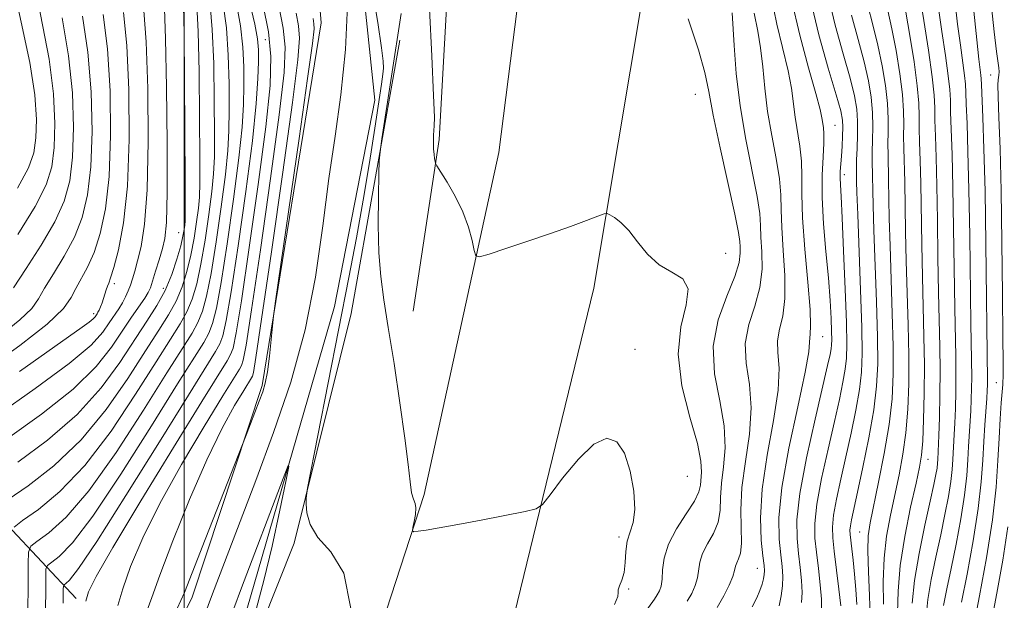
# Model space of a CAD drawing. Extents: x 2067300 to 2070200, y 327300 to 330200.
# Drawn here: x 2069475 to 2069623, y 328748 to 328835 of the extents above; entities that cross this region are included whole.
import ezdxf

# ---------------------------------------------------------------- set-up
doc = ezdxf.new("R2010")
doc.units = 0
doc.header["$MEASUREMENT"] = 0
doc.linetypes.add('rvrstm', pattern=[117.1, 50, -3.9, 0.5, -3.9, 0.5, -3.9, 0.5, -3.9, 50])
for name, color, linetype, lineweight in [('32000', 7, 'Continuous', 0), ('DTM HARD BREAKLINE', 7, 'Continuous', 0), ('DTM SPOT ELEVATION', 2, 'Continuous', 13), ('INDEX CONTOUR', 41, 'Continuous', 13), ('INTERMEDIATE CONTOUR', 44, 'Continuous', 0), ('STREAM - RIVER SINGLE LINE', 142, 'rvrstm', 0)]:
    doc.layers.add(name, color=color, linetype=linetype, lineweight=lineweight)

msp = doc.modelspace()

# ---------------------------------------------------------------- linework, layer by layer
at = {"layer": '32000', "flags": 128}
msp.add_lwpolyline([(2069500, 330000), (2069500, 327500)], dxfattribs=at)
at = {"layer": 'DTM HARD BREAKLINE'}
for points in [[(2069353.11, 328266.96, 1134.06), (2069395.66, 328370.76, 1138.46), (2069430.83, 328461.01, 1141.46), (2069466.71, 328540.54, 1145.54), (2069504.38, 328629.6, 1149.01), (2069538.43, 328712.46, 1152.76), (2069549.45, 328745.68, 1153.29), (2069561.38, 328794.64, 1155.46), (2069570.43, 328848.93, 1158.06), (2069573, 328886.42, 1159.09), (2069588.68, 329038.59, 1165.06), (2069597.32, 329112.19, 1167.84), (2069603.18, 329148.95, 1168.74), (2069613.95, 329190.14, 1170.34), (2069633.24, 329225.78, 1172.49), (2069667.45, 329267.63, 1175.21), (2069690.71, 329283.47, 1177.46), (2069766.86, 329322.09, 1184.01), (2069837.71, 329362.21, 1189.79), (2069888.21, 329395.68, 1194.04)], [(2069754.49, 329349.68, 1184.81), (2069731.03, 329336.62, 1182.71), (2069687.76, 329317.32, 1179.81), (2069669.25, 329310.12, 1178.31), (2069643.29, 329291.04, 1177.89), (2069626.98, 329277.65, 1176.01), (2069619.35, 329262.94, 1174.51), (2069610.24, 329246.36, 1173.46), (2069594.32, 329210.69, 1171.91), (2069584.11, 329179.1, 1170.69), (2069576.91, 329140.52, 1168.51), (2069567.43, 329051.79, 1164.96), (2069560.08, 329012.84, 1163.34), (2069553.63, 328966.8, 1163.34), (2069546.01, 328931.33, 1161.69), (2069538.66, 328911.55, 1161.09), (2069531.47, 328892.12, 1159.51), (2069540.56, 328859.03, 1158.51), (2069538.19, 328816.92, 1156.21), (2069534.3, 328791.22, 1154.71)], [(2069769.55, 329346.76, 1186.11), (2069743.61, 329334.14, 1184.23), (2069690.33, 329307.27, 1180.63), (2069664.79, 329292.1, 1179.26), (2069640.89, 329272.32, 1176.76), (2069618.05, 329245.27, 1174.58), (2069600.48, 329210.17, 1172.33), (2069589.25, 329173.89, 1170.33), (2069580.73, 329119.95, 1168.41), (2069570.75, 329033.72, 1164.68), (2069563.06, 328970.73, 1163.43), (2069555.52, 328892.31, 1160.11), (2069551.63, 328850.28, 1158.16), (2069547.15, 328814.97, 1156.78), (2069535.98, 328763.77, 1154.26), (2069520.4, 328715.95, 1152.06), (2069490.02, 328641.97, 1149.41), (2069463.79, 328582.5, 1147.68), (2069437.37, 328518.16, 1145.18), (2069413.99, 328464.93, 1142.83), (2069385.37, 328398.42, 1140.61), (2069365.1, 328347.56, 1138.63), (2069341.34, 328288.44, 1135.91), (2069325.46, 328241.92, 1134.41)], [(2069249.72, 328164.4, 1129.8), (2069264.29, 328190.76, 1130.68), (2069274.19, 328211.87, 1130.68), (2069292.58, 328257.14, 1130.9), (2069303.22, 328287.71, 1132.65), (2069314.52, 328351.36, 1134.65), (2069334.77, 328394.78, 1136.55), (2069363.36, 328454.33, 1137.78), (2069388.8, 328501.62, 1139.93), (2069406.66, 328529.25, 1139.93), (2069429.84, 328587.3, 1143.4), (2069448.22, 328615.27, 1143.4), (2069464.32, 328667.24, 1149.53), (2069483.85, 328712.81, 1152.55), (2069501.24, 328748.38, 1153.38), (2069511.7, 328780.07, 1154.23), (2069520.54, 328834.37, 1153.05), (2069517.85, 328867.04, 1153.95), (2069517.08, 328895.15, 1153.95), (2069521.25, 328917.49, 1155.75), (2069527.97, 328944.73, 1157), (2069532.08, 328966.09, 1157.75), (2069538.36, 328982.86, 1159.1), (2069542.2, 329002.01, 1160.1)], [(2069305.191, 328858.363, 1242.325), (2069332.504, 328844.163, 1233.225), (2069361.048, 328822.824, 1221.325), (2069397.567, 328806.896, 1207.675), (2069424.61, 328797.231, 1193.255), (2069463.228, 328770.154, 1176.175), (2069483.826, 328748.201, 1160.565)], [(2069475.76, 328637.79, 1147.55), (2069494.01, 328665.39, 1149.5), (2069507.69, 328703.83, 1150.43), (2069510.26, 328723.71, 1150.65), (2069509.14, 328738.05, 1151.08), (2069516.51, 328756.47, 1151.73), (2069525.04, 328790.87, 1153.08), (2069532.33, 328831.78, 1154.68)]]:
    msp.add_polyline3d(points, dxfattribs=at)
at = {"layer": 'DTM SPOT ELEVATION'}
for p in [(2069512.19, 328831.86, 1161.1), (2069620.78, 328826.54, 1187.2), (2069576.56, 328823.67, 1157.1), (2069597.48, 328819.02, 1166.9), (2069598.89, 328811.66, 1168.5), (2069499.22, 328802.95, 1172.9), (2069581.09, 328799.85, 1156.6), (2069489.56, 328795.31, 1177.6), (2069496.88, 328794.64, 1172.8), (2069486.46, 328790.84, 1178.4), (2069595.62, 328787.37, 1164.8), (2069567.52, 328785.51, 1154.3), (2069621.62, 328780.5, 1187.1), (2069611.42, 328769.03, 1178.7), (2069575.39, 328766.47, 1154.7), (2069601.17, 328758.16, 1173.1), (2069565.13, 328757.4, 1153.7), (2069585.84, 328752.7, 1161.2), (2069566.6, 328749.63, 1154.1)]:
    msp.add_point(p, dxfattribs=at)
at = {"layer": 'INDEX CONTOUR'}
for points in [[(2069596.44, 328838.458, 1170), (2069597.506, 328834.038, 1170), (2069598.697, 328829.73, 1170), (2069599.734, 328826.07, 1170), (2069600.402, 328823.424, 1170), (2069600.744, 328821.451, 1170), (2069600.862, 328819.636, 1170), (2069600.858, 328817.61, 1170), (2069600.792, 328815.575, 1170), (2069600.72, 328813.875, 1170), (2069600.685, 328812.752, 1170), (2069600.683, 328812.035, 1170), (2069600.712, 328810.632, 1170), (2069600.762, 328808.949, 1170), (2069600.879, 328805.672, 1170), (2069601.315, 328794.327, 1170), (2069601.497, 328788.788, 1170), (2069601.563, 328784.872, 1170), (2069601.462, 328782.069, 1170), (2069601.151, 328779.479, 1170), (2069600.608, 328776.403, 1170), (2069599.901, 328772.94, 1170), (2069599.124, 328769.391, 1170), (2069598.365, 328766.036, 1170), (2069597.714, 328763.072, 1170), (2069597.263, 328760.675, 1170), (2069597.079, 328758.896, 1170), (2069597.13, 328757.293, 1170), (2069597.359, 328755.296, 1170), (2069598.068, 328749.581, 1170), (2069598.36, 328747.102, 1170)], [(2069610.19, 328838.436, 1180), (2069610.782, 328834.727, 1180), (2069611.464, 328830.282, 1180), (2069612.026, 328826.265, 1180), (2069612.32, 328823.524, 1180), (2069612.417, 328821.622, 1180), (2069612.447, 328819.805, 1180), (2069612.515, 328817.417, 1180), (2069612.617, 328814.203, 1180), (2069612.723, 328810.009, 1180), (2069612.812, 328804.828, 1180), (2069612.892, 328799.245, 1180), (2069612.979, 328793.996, 1180), (2069613.174, 328785.875, 1180), (2069613.218, 328782.325, 1180), (2069613.192, 328778.685, 1180), (2069613.121, 328775.278, 1180), (2069613.039, 328772.577, 1180), (2069612.882, 328769.01, 1180), (2069612.839, 328768.431, 1180), (2069612.756, 328767.717, 1180), (2069612.598, 328766.764, 1180), (2069612.291, 328765.245, 1180), (2069611.748, 328762.776, 1180), (2069610.94, 328759.16, 1180), (2069610.064, 328754.949, 1180), (2069609.376, 328750.877, 1180), (2069609.056, 328747.522, 1180)], [(2069473.683, 328763.018, 1170), (2069476.651, 328765.068, 1170), (2069480.501, 328768.067, 1170), (2069484.581, 328771.933, 1170), (2069488.33, 328776.485, 1170), (2069491.568, 328781.15, 1170), (2069494.21, 328785.265, 1170), (2069496.212, 328788.346, 1170), (2069497.692, 328790.673, 1170), (2069498.808, 328792.711, 1170), (2069499.7, 328794.847, 1170), (2069500.423, 328797.147, 1170), (2069501.014, 328799.595, 1170), (2069501.501, 328802.135, 1170), (2069501.883, 328804.555, 1170), (2069502.151, 328806.602, 1170), (2069502.303, 328808.252, 1170), (2069502.363, 328810.393, 1170), (2069502.364, 328814.143, 1170), (2069502.327, 328820.132, 1170), (2069502.249, 328827.047, 1170), (2069502.116, 328833.088, 1170), (2069501.91, 328836.966, 1170)], [(2069485.301, 328747.782, 1160), (2069485.712, 328749.207, 1160), (2069486.845, 328751.504, 1160), (2069489.353, 328755.838, 1160), (2069493.556, 328762.814, 1160), (2069498.447, 328770.822, 1160), (2069502.684, 328777.701, 1160), (2069506.478, 328783.791, 1160), (2069506.983, 328784.695, 1160), (2069507.338, 328785.682, 1160), (2069507.811, 328787.96, 1160), (2069508.59, 328792.755, 1160), (2069509.778, 328800.711, 1160), (2069511.113, 328810.148, 1160), (2069512.245, 328818.803, 1160), (2069512.889, 328824.991, 1160), (2069513.013, 328829.334, 1160), (2069512.648, 328833.028, 1160), (2069511.869, 328836.964, 1160)], [(2069582.092, 328835.883, 1160), (2069582.366, 328830.965, 1160), (2069582.692, 328826.788, 1160), (2069583.268, 328821.949, 1160), (2069584.129, 328816.901, 1160), (2069585.821, 328808.372, 1160), (2069586.199, 328805.809, 1160), (2069586.321, 328804.014, 1160), (2069586.386, 328802.292, 1160), (2069586.518, 328800.101, 1160), (2069586.549, 328797.51, 1160), (2069586.235, 328794.741, 1160), (2069585.454, 328791.971, 1160), (2069584.562, 328789.195, 1160), (2069584.036, 328786.365, 1160), (2069584.186, 328783.42, 1160), (2069584.658, 328780.247, 1160), (2069584.936, 328776.725, 1160), (2069584.652, 328772.8, 1160), (2069584.051, 328768.727, 1160), (2069583.53, 328764.831, 1160), (2069583.377, 328761.399, 1160), (2069583.498, 328756.416, 1160), (2069583.336, 328754.996, 1160), (2069583.044, 328754.118, 1160), (2069582.767, 328753.539, 1160), (2069582.603, 328753.029, 1160), (2069582.452, 328752.406, 1160), (2069582.169, 328751.5, 1160), (2069581.637, 328750.195, 1160), (2069580.855, 328748.588, 1160), (2069579.854, 328746.835, 1160)], [(2069470.546, 328782.59, 1180), (2069475.42, 328786.046, 1180), (2069479.515, 328789.281, 1180), (2069481.934, 328791.615, 1180), (2069483.103, 328793.248, 1180), (2069483.782, 328794.606, 1180), (2069485.537, 328797.814, 1180), (2069486.533, 328800.008, 1180), (2069487.464, 328802.815, 1180), (2069488.24, 328806.508, 1180), (2069488.778, 328811.378, 1180), (2069489.009, 328817.517, 1180), (2069488.924, 328824.192, 1180), (2069488.527, 328830.471, 1180), (2069487.878, 328835.633, 1180)], [(2069507.483, 328746.711, 1150), (2069508.631, 328749.778, 1150), (2069514.835, 328766.147, 1150), (2069515.591, 328768.089, 1150), (2069515.696, 328767.975, 1150), (2069515.246, 328765.706, 1150), (2069514.346, 328761.402, 1150), (2069513.185, 328756.053, 1150), (2069511.968, 328750.866, 1150), (2069510.86, 328746.759, 1150)], [(2069623.351, 328758.946, 1190), (2069622.598, 328753.946, 1190), (2069621.725, 328749.004, 1190), (2069620.41, 328742.101, 1190)]]:
    msp.add_polyline3d(points, dxfattribs=at)
at = {"layer": 'INTERMEDIATE CONTOUR'}
for points in [[(2069475.074, 328809.62, 1188), (2069476.731, 328812.661, 1188), (2069477.53, 328814.929, 1188), (2069477.829, 328817.132, 1188), (2069477.899, 328819.9, 1188), (2069477.651, 328823.573, 1188), (2069476.906, 328828.419, 1188), (2069475.61, 328834.486, 1188), (2069474.204, 328840.941, 1188)], [(2069475.117, 328802.693, 1186), (2069477.688, 328806.853, 1186), (2069479.34, 328810.091, 1186), (2069480.198, 328812.81, 1186), (2069480.566, 328815.694, 1186), (2069480.676, 328819.304, 1186), (2069480.469, 328823.728, 1186), (2069479.811, 328828.932, 1186), (2069477.528, 328840.805, 1186)], [(2069528.041, 328840.39, 1152), (2069529.016, 328834.396, 1152), (2069529.587, 328830.613, 1152), (2069529.818, 328828.632, 1152), (2069529.847, 328827.586, 1152), (2069529.779, 328826.656, 1152), (2069529.584, 328825.206, 1152), (2069528.57, 328818.586, 1152), (2069527.754, 328813.443, 1152), (2069526.817, 328807.838, 1152), (2069525.804, 328802.202, 1152), (2069524.669, 328796.231, 1152), (2069518.491, 328764.698, 1152), (2069518.268, 328763.222, 1152), (2069518.278, 328762.333, 1152), (2069518.412, 328761.017, 1152), (2069518.899, 328759.262, 1152), (2069520.048, 328757.307, 1152), (2069521.963, 328755.171, 1152), (2069523.919, 328751.994, 1152), (2069524.987, 328746.694, 1152)], [(2069617.713, 328841.375, 1186), (2069618.694, 328831.804, 1186), (2069619.011, 328828.924, 1186), (2069619.318, 328826.516, 1186), (2069619.372, 328825.968, 1186), (2069619.414, 328825.112, 1186), (2069619.613, 328820.215, 1186), (2069619.778, 328815.504, 1186), (2069619.94, 328809.148, 1186), (2069620.072, 328801.345, 1186), (2069620.318, 328780.783, 1186), (2069620.311, 328780.177, 1186), (2069620.277, 328779.354, 1186), (2069620.201, 328778.136, 1186), (2069619.925, 328774.204, 1186), (2069619.776, 328771.692, 1186), (2069619.631, 328768.916, 1186), (2069619.389, 328765.665, 1186), (2069618.919, 328761.66, 1186), (2069618.153, 328756.817, 1186), (2069617.251, 328751.842, 1186), (2069616.437, 328747.637, 1186)], [(2069479.262, 328744.541, 1164), (2069479.284, 328751.494, 1164), (2069479.322, 328752.596, 1164), (2069479.543, 328753.142, 1164), (2069481.297, 328754.478, 1164), (2069483.283, 328756.523, 1164), (2069486.354, 328760.519, 1164), (2069490.562, 328766.814, 1164), (2069495.123, 328774.019, 1164), (2069499.038, 328780.307, 1164), (2069502.954, 328786.528, 1164), (2069503.714, 328787.901, 1164), (2069504.283, 328789.349, 1164), (2069504.856, 328791.634, 1164), (2069505.56, 328795.491, 1164), (2069506.467, 328801.29, 1164), (2069507.423, 328807.981, 1164), (2069508.215, 328814.158, 1164), (2069508.685, 328818.764, 1164), (2069508.893, 328822.13, 1164), (2069508.956, 328824.937, 1164), (2069508.95, 328827.758, 1164), (2069508.82, 328830.734, 1164), (2069508.472, 328833.896, 1164), (2069507.855, 328837.225, 1164)], [(2069481.924, 328747.52, 1162), (2069481.928, 328749.576, 1162), (2069481.944, 328750.037, 1162), (2069482.036, 328750.265, 1162), (2069482.283, 328750.455, 1162), (2069482.846, 328750.948, 1162), (2069484.21, 328752.675, 1162), (2069486.945, 328756.713, 1162), (2069491.306, 328763.591, 1162), (2069496.307, 328771.642, 1162), (2069500.647, 328778.655, 1162), (2069504.708, 328785.147, 1162), (2069505.348, 328786.298, 1162), (2069505.811, 328787.515, 1162), (2069506.333, 328789.798, 1162), (2069507.075, 328794.123, 1162), (2069508.123, 328801.008, 1162), (2069509.27, 328809.123, 1162), (2069510.237, 328816.677, 1162), (2069510.812, 328822.267, 1162), (2069511.07, 328826.041, 1162), (2069511.152, 328828.535, 1162), (2069511.158, 328830.301, 1162), (2069511.011, 328831.963, 1162), (2069510.59, 328834.165, 1162), (2069509.836, 328837.311, 1162)], [(2069502.97, 328745.387, 1152), (2069504.273, 328748.88, 1152), (2069506.049, 328753.578, 1152), (2069510.738, 328765.868, 1152), (2069513.415, 328773.019, 1152), (2069515.991, 328780.593, 1152), (2069518.159, 328788.423, 1152), (2069519.703, 328796.316, 1152), (2069520.797, 328803.967, 1152), (2069521.709, 328811.047, 1152), (2069522.638, 328817.4, 1152), (2069523.505, 328823.591, 1152), (2069524.162, 328830.36, 1152), (2069524.508, 328838.108, 1152)], [(2069587.88, 328838.627, 1164), (2069588.782, 328834.174, 1164), (2069590.484, 328827.2, 1164), (2069590.958, 328824.593, 1164), (2069591.507, 328820.251, 1164), (2069592.235, 328815.892, 1164), (2069592.485, 328813.679, 1164), (2069592.535, 328811.422, 1164), (2069592.516, 328808.738, 1164), (2069592.617, 328805.164, 1164), (2069592.959, 328800.497, 1164), (2069593.402, 328795.565, 1164), (2069593.741, 328791.462, 1164), (2069593.832, 328788.985, 1164), (2069593.765, 328787.78, 1164), (2069593.689, 328787.203, 1164), (2069593.683, 328786.581, 1164), (2069593.543, 328785.135, 1164), (2069592.995, 328782.059, 1164), (2069591.89, 328776.91, 1164), (2069590.575, 328770.698, 1164), (2069589.524, 328764.796, 1164), (2069589.086, 328760.286, 1164), (2069589.118, 328757.069, 1164), (2069589.352, 328754.757, 1164), (2069589.562, 328752.988, 1164), (2069589.668, 328751.511, 1164), (2069589.632, 328750.101, 1164), (2069589.43, 328748.596, 1164), (2069589.114, 328747.083, 1164)], [(2069590.956, 328837.845, 1166), (2069592.191, 328832.512, 1166), (2069593.526, 328827.618, 1166), (2069594.627, 328823.778, 1166), (2069595.254, 328821.407, 1166), (2069595.52, 328820.137, 1166), (2069595.733, 328818.696, 1166), (2069595.819, 328817.745, 1166), (2069595.817, 328816.334, 1166), (2069595.695, 328814.288, 1166), (2069595.561, 328811.579, 1166), (2069595.555, 328808.218, 1166), (2069595.773, 328804.286, 1166), (2069596.127, 328800.137, 1166), (2069596.482, 328796.195, 1166), (2069596.732, 328792.823, 1166), (2069596.88, 328790.132, 1166), (2069596.957, 328788.173, 1166), (2069596.986, 328786.934, 1166), (2069596.967, 328786.164, 1166), (2069596.896, 328785.549, 1166), (2069596.743, 328784.719, 1166), (2069596.377, 328783.072, 1166), (2069594.497, 328775.036, 1166), (2069593.223, 328769.265, 1166), (2069592.223, 328763.919, 1166), (2069591.786, 328759.969, 1166), (2069591.793, 328757.162, 1166), (2069592.021, 328754.937, 1166), (2069592.275, 328752.844, 1166), (2069592.468, 328750.867, 1166), (2069592.541, 328749.101, 1166), (2069592.444, 328747.589, 1166)], [(2069593.795, 328837.837, 1168), (2069595.067, 328832.571, 1168), (2069596.467, 328827.568, 1168), (2069597.642, 328823.598, 1168), (2069598.327, 328821.18, 1168), (2069598.607, 328819.818, 1168), (2069598.655, 328818.76, 1168), (2069598.619, 328817.424, 1168), (2069598.543, 328815.89, 1168), (2069598.447, 328814.405, 1168), (2069598.275, 328812.113, 1168), (2069598.244, 328811.165, 1168), (2069598.278, 328810.117, 1168), (2069598.379, 328808.358, 1168), (2069598.547, 328805.177, 1168), (2069598.772, 328800.214, 1168), (2069599.004, 328794.523, 1168), (2069599.185, 328789.51, 1168), (2069599.262, 328786.208, 1168), (2069599.213, 328784.155, 1168), (2069599.023, 328782.514, 1168), (2069598.675, 328780.56, 1168), (2069598.141, 328778.005, 1168), (2069597.387, 328774.674, 1168), (2069596.431, 328770.535, 1168), (2069595.469, 328766.167, 1168), (2069594.743, 328762.297, 1168), (2069594.433, 328759.433, 1168), (2069594.461, 328757.228, 1168), (2069594.69, 328755.117, 1168), (2069594.988, 328752.698, 1168), (2069595.268, 328750.223, 1168), (2069595.451, 328748.102, 1168), (2069595.476, 328746.622, 1168)], [(2069615.425, 328837.779, 1184), (2069615.834, 328834.176, 1184), (2069616.245, 328831.004, 1184), (2069616.879, 328826.475, 1184), (2069617.019, 328825.166, 1184), (2069617.081, 328823.95, 1184), (2069617.138, 328822.177, 1184), (2069617.247, 328819.283, 1184), (2069617.391, 328815.071, 1184), (2069617.536, 328809.435, 1184), (2069617.651, 328802.506, 1184), (2069617.82, 328789.326, 1184), (2069617.952, 328781.297, 1184), (2069617.938, 328779.679, 1184), (2069617.891, 328777.995, 1184), (2069617.814, 328776.283, 1184), (2069617.486, 328770.963, 1184), (2069617.382, 328768.947, 1184), (2069617.206, 328766.587, 1184), (2069616.866, 328763.679, 1184), (2069616.301, 328760.133, 1184), (2069615.598, 328756.309, 1184), (2069614.874, 328752.683, 1184), (2069614.234, 328749.633, 1184), (2069613.729, 328747.165, 1184)], [(2069620.795, 328837.697, 1188), (2069621.297, 328833.038, 1188), (2069621.667, 328830.073, 1188), (2069622.029, 328827.623, 1188), (2069622.051, 328827.021, 1188), (2069622.009, 328826.549, 1188), (2069621.887, 328825.846, 1188), (2069621.87, 328825.072, 1188), (2069621.914, 328823.343, 1188), (2069622.031, 328820.208, 1188), (2069622.191, 328815.525, 1188), (2069622.352, 328809.228, 1188), (2069622.482, 328801.523, 1188), (2069622.575, 328793.703, 1188), (2069622.632, 328787.33, 1188), (2069622.654, 328783.55, 1188), (2069622.653, 328781.823, 1188), (2069622.642, 328781.187, 1188), (2069622.625, 328780.789, 1188), (2069622.587, 328780.223, 1188), (2069622.378, 328777.461, 1188), (2069622.214, 328775.087, 1188), (2069622.047, 328772.189, 1188), (2069621.878, 328768.829, 1188), (2069621.591, 328764.838, 1188), (2069621.041, 328759.989, 1188), (2069620.153, 328754.278, 1188), (2069619.138, 328748.597, 1188), (2069617.536, 328740.23, 1188)], [(2069472.004, 328775.658, 1176), (2069477.719, 328779.611, 1176), (2069482.808, 328783.348, 1176), (2069486.076, 328786.126, 1176), (2069487.846, 328788.052, 1176), (2069488.816, 328789.442, 1176), (2069490.223, 328791.553, 1176), (2069490.778, 328792.455, 1176), (2069491.239, 328793.339, 1176), (2069491.625, 328794.224, 1176), (2069491.962, 328795.121, 1176), (2069492.279, 328796.069, 1176), (2069492.622, 328797.214, 1176), (2069493.044, 328798.733, 1176), (2069493.566, 328800.876, 1176), (2069494.087, 328804.205, 1176), (2069494.476, 328809.358, 1176), (2069494.63, 328816.579, 1176), (2069494.568, 328824.534, 1176), (2069494.335, 328831.497, 1176), (2069493.999, 328836.172, 1176)], [(2069473.553, 328772.128, 1174), (2069478.647, 328775.764, 1174), (2069483.399, 328779.543, 1174), (2069486.834, 328782.921, 1174), (2069489.136, 328785.819, 1174), (2069492.151, 328790.325, 1174), (2069494.116, 328793.165, 1174), (2069494.633, 328793.99, 1174), (2069494.97, 328794.722, 1174), (2069495.301, 328795.703, 1174), (2069495.753, 328797.169, 1174), (2069496.272, 328798.899, 1174), (2069496.761, 328800.561, 1174), (2069497.133, 328802.09, 1174), (2069497.376, 328804.479, 1174), (2069497.492, 328808.992, 1174), (2069497.491, 328816.3, 1174), (2069497.397, 328824.729, 1174), (2069497.241, 328832.01, 1174), (2069497.058, 328836.442, 1174)], [(2069474.553, 328758.895, 1168), (2069475.833, 328759.878, 1168), (2069478.199, 328761.538, 1168), (2069481.429, 328764.219, 1168), (2069485.172, 328768.128, 1168), (2069489.074, 328773.261, 1168), (2069492.753, 328778.774, 1168), (2069495.819, 328783.611, 1168), (2069497.996, 328787.002, 1168), (2069499.446, 328789.291, 1168), (2069500.443, 328791.108, 1168), (2069501.228, 328793.014, 1168), (2069501.901, 328795.31, 1168), (2069502.529, 328798.227, 1168), (2069503.156, 328801.853, 1168), (2069503.73, 328805.697, 1168), (2069504.172, 328809.121, 1168), (2069504.43, 328811.756, 1168), (2069504.54, 328814.305, 1168), (2069504.561, 328817.741, 1168), (2069504.535, 328822.674, 1168), (2069504.44, 328828.275, 1168), (2069504.235, 328833.357, 1168), (2069503.892, 328837.052, 1168)], [(2069475.102, 328768.598, 1172), (2069479.574, 328771.915, 1172), (2069483.99, 328775.738, 1172), (2069487.586, 328779.708, 1172), (2069490.383, 328783.529, 1172), (2069494.428, 328789.69, 1172), (2069495.937, 328792.054, 1172), (2069497.173, 328794.313, 1172), (2069498.172, 328796.681, 1172), (2069498.945, 328798.985, 1172), (2069499.499, 328800.963, 1172), (2069499.845, 328802.417, 1172), (2069500.036, 328803.413, 1172), (2069500.13, 328804.083, 1172), (2069500.176, 328804.748, 1172), (2069500.187, 328806.481, 1172), (2069500.167, 328810.545, 1172), (2069500.059, 328825.817, 1172), (2069499.998, 328832.819, 1172), (2069499.929, 328836.879, 1172)], [(2069475.368, 328782.18, 1178), (2069484.758, 328788.799, 1178), (2069485.794, 328789.553, 1178), (2069486.379, 328790.043, 1178), (2069486.689, 328790.374, 1178), (2069486.982, 328790.804, 1178), (2069487.118, 328791.034, 1178), (2069487.284, 328791.364, 1178), (2069487.495, 328791.841, 1178), (2069487.73, 328792.436, 1178), (2069487.962, 328793.095, 1178), (2069488.356, 328794.399, 1178), (2069488.534, 328794.941, 1178), (2069488.727, 328795.421, 1178), (2069489.013, 328796.202, 1178), (2069489.481, 328797.726, 1178), (2069490.171, 328800.39, 1178), (2069490.92, 328804.407, 1178), (2069491.515, 328809.94, 1178), (2069491.787, 328816.921, 1178), (2069491.742, 328824.347, 1178), (2069491.431, 328830.984, 1178), (2069490.939, 328835.902, 1178)], [(2069476.591, 328743.073, 1166), (2069476.639, 328753.411, 1166), (2069476.699, 328755.156, 1166), (2069477.048, 328756.018, 1166), (2069477.983, 328756.736, 1166), (2069479.748, 328758.008, 1166), (2069482.356, 328760.371, 1166), (2069485.763, 328764.323, 1166), (2069489.818, 328770.037, 1166), (2069493.937, 328776.396, 1166), (2069497.429, 328781.96, 1166), (2069501.2, 328787.91, 1166), (2069502.078, 328789.505, 1166), (2069502.755, 328791.181, 1166), (2069503.379, 328793.472, 1166), (2069504.045, 328796.859, 1166), (2069504.812, 328801.571, 1166), (2069505.576, 328806.839, 1166), (2069506.193, 328811.639, 1166), (2069506.557, 328815.26, 1166), (2069506.716, 328818.218, 1166), (2069506.758, 328821.338, 1166), (2069506.743, 328825.216, 1166), (2069506.63, 328829.505, 1166), (2069506.353, 328833.626, 1166), (2069505.873, 328837.139, 1166)], [(2069490.11, 328747.136, 1158), (2069490.821, 328749.65, 1158), (2069492.01, 328753.004, 1158), (2069493.825, 328757.261, 1158), (2069496.376, 328762.405, 1158), (2069499.631, 328768.252, 1158), (2069503.015, 328773.96, 1158), (2069505.809, 328778.522, 1158), (2069508.288, 328782.501, 1158), (2069508.618, 328783.092, 1158), (2069508.867, 328783.849, 1158), (2069509.289, 328786.123, 1158), (2069510.106, 328791.388, 1158), (2069511.433, 328800.403, 1158), (2069512.954, 328811.079, 1158), (2069514.247, 328820.609, 1158), (2069514.975, 328826.905, 1158), (2069515.15, 328830.736, 1158), (2069514.87, 328833.589, 1158), (2069514.253, 328836.668, 1158)], [(2069494.293, 328745.902, 1156), (2069495.186, 328748.357, 1156), (2069496.356, 328751.695, 1156), (2069498.313, 328756.852, 1156), (2069500.807, 328763.024, 1156), (2069503.398, 328768.973, 1156), (2069505.706, 328773.691, 1156), (2069507.581, 328777.097, 1156), (2069508.934, 328779.343, 1156), (2069510.098, 328781.212, 1156), (2069510.253, 328781.489, 1156), (2069510.395, 328782.016, 1156), (2069510.766, 328784.285, 1156), (2069511.621, 328790.019, 1156), (2069513.087, 328800.095, 1156), (2069514.793, 328812.01, 1156), (2069516.247, 328822.415, 1156), (2069517.063, 328828.809, 1156), (2069517.308, 328832.065, 1156), (2069517.161, 328833.904, 1156), (2069516.79, 328835.829, 1156)], [(2069532.519, 328835.738, 1154), (2069529.632, 328817.013, 1154), (2069529.348, 328815.071, 1154), (2069529.23, 328813.707, 1154), (2069529.177, 328811.749, 1154), (2069529.117, 328808.373, 1154), (2069529.095, 328804.133, 1154), (2069529.186, 328799.928, 1154), (2069529.454, 328796.37, 1154), (2069529.919, 328792.921, 1154), (2069530.59, 328788.756, 1154), (2069531.446, 328783.363, 1154), (2069532.338, 328777.486, 1154), (2069533.087, 328772.175, 1154), (2069533.567, 328768.259, 1154), (2069533.856, 328765.65, 1154), (2069534.086, 328764.03, 1154), (2069534.35, 328763.076, 1154), (2069534.588, 328762.439, 1154), (2069534.706, 328761.762, 1154), (2069534.642, 328760.794, 1154), (2069534.468, 328759.719, 1154), (2069534.287, 328758.825, 1154), (2069534.216, 328758.333, 1154), (2069534.413, 328758.184, 1154), (2069535.047, 328758.252, 1154), (2069536.277, 328758.438, 1154), (2069538.217, 328758.757, 1154), (2069540.976, 328759.25, 1154), (2069544.504, 328759.928, 1154), (2069551.06, 328761.236, 1154), (2069552.728, 328761.636, 1154), (2069553.703, 328762.274, 1154), (2069554.82, 328763.696, 1154), (2069556.692, 328766.196, 1154), (2069559.045, 328769.058, 1154), (2069561.382, 328771.312, 1154), (2069563.301, 328772.18, 1154), (2069564.793, 328771.659, 1154), (2069565.943, 328769.937, 1154), (2069566.814, 328767.279, 1154), (2069567.362, 328764.259, 1154), (2069567.518, 328761.525, 1154), (2069567.27, 328759.551, 1154), (2069566.379, 328756.757, 1154), (2069566.162, 328755.217, 1154), (2069566.057, 328753.594, 1154), (2069565.895, 328752.107, 1154), (2069565.567, 328750.934, 1154), (2069565.204, 328750.075, 1154), (2069564.99, 328749.49, 1154), (2069565.016, 328749.074, 1154), (2069564.981, 328748.477, 1154), (2069564.484, 328747.284, 1154)], [(2069536.738, 328836.477, 1156), (2069537.102, 328829.385, 1156), (2069537.377, 328823.502, 1156), (2069537.491, 328820.227, 1156), (2069537.479, 328818.89, 1156), (2069537.42, 328818.304, 1156), (2069537.373, 328817.515, 1156), (2069537.356, 328816.506, 1156), (2069537.377, 328815.495, 1156), (2069537.439, 328814.663, 1156), (2069537.519, 328814.042, 1156), (2069537.589, 328813.63, 1156), (2069537.658, 328813.368, 1156), (2069537.874, 328812.973, 1156), (2069539.41, 328810.53, 1156), (2069540.621, 328808.429, 1156), (2069541.762, 328806.088, 1156), (2069542.599, 328803.784, 1156), (2069543.142, 328801.765, 1156), (2069543.462, 328800.272, 1156), (2069543.698, 328799.487, 1156), (2069544.27, 328799.354, 1156), (2069545.67, 328799.761, 1156), (2069548.208, 328800.584, 1156), (2069551.471, 328801.659, 1156), (2069554.864, 328802.811, 1156), (2069557.872, 328803.882, 1156), (2069560.287, 328804.778, 1156), (2069561.976, 328805.422, 1156), (2069562.899, 328805.758, 1156), (2069563.366, 328805.813, 1156), (2069563.779, 328805.629, 1156), (2069564.46, 328805.225, 1156), (2069565.418, 328804.495, 1156), (2069566.582, 328803.303, 1156), (2069567.9, 328801.607, 1156), (2069569.401, 328799.739, 1156), (2069571.132, 328798.123, 1156), (2069573.041, 328797.018, 1156), (2069574.679, 328796.02, 1156), (2069575.497, 328794.559, 1156), (2069575.185, 328792.178, 1156), (2069574.384, 328788.873, 1156), (2069573.97, 328784.752, 1156), (2069574.567, 328780.029, 1156), (2069575.758, 328775.332, 1156), (2069576.876, 328771.389, 1156), (2069577.408, 328768.735, 1156), (2069577.483, 328767.113, 1156), (2069577.314, 328765.181, 1156), (2069577.087, 328764.169, 1156), (2069576.435, 328762.784, 1156), (2069575.21, 328760.867, 1156), (2069573.75, 328758.621, 1156), (2069572.525, 328756.334, 1156), (2069571.873, 328754.256, 1156), (2069571.646, 328752.488, 1156), (2069571.573, 328751.082, 1156), (2069571.43, 328750.064, 1156), (2069571.189, 328749.326, 1156), (2069570.867, 328748.73, 1156), (2069570.461, 328748.12, 1156), (2069568.92, 328745.956, 1156)], [(2069585.373, 328835.835, 1162), (2069585.903, 328833.128, 1162), (2069586.34, 328830.622, 1162), (2069586.662, 328827.779, 1162), (2069586.967, 328824.572, 1162), (2069587.387, 328821.1, 1162), (2069587.997, 328817.499, 1162), (2069588.652, 328814.04, 1162), (2069589.153, 328811.026, 1162), (2069589.366, 328808.615, 1162), (2069589.419, 328806.376, 1162), (2069589.502, 328803.728, 1162), (2069589.739, 328800.299, 1162), (2069589.975, 328796.538, 1162), (2069589.988, 328793.102, 1162), (2069589.643, 328790.478, 1162), (2069589.164, 328788.488, 1162), (2069588.863, 328786.784, 1162), (2069588.934, 328785, 1162), (2069589.101, 328782.691, 1162), (2069588.965, 328779.392, 1162), (2069588.272, 328774.845, 1162), (2069587.323, 328769.636, 1162), (2069586.559, 328764.556, 1162), (2069586.307, 328760.27, 1162), (2069586.434, 328756.935, 1162), (2069586.684, 328754.578, 1162), (2069586.856, 328753.159, 1162), (2069586.917, 328752.36, 1162), (2069586.884, 328751.795, 1162), (2069586.771, 328751.142, 1162), (2069586.562, 328750.338, 1162), (2069586.243, 328749.386, 1162), (2069585.784, 328748.276, 1162), (2069585.098, 328746.944, 1162)], [(2069602.385, 328836.973, 1174), (2069603.157, 328834.054, 1174), (2069603.916, 328831.017, 1174), (2069604.554, 328827.945, 1174), (2069605.031, 328824.983, 1174), (2069605.329, 328822.288, 1174), (2069605.443, 328819.976, 1174), (2069605.442, 328817.994, 1174), (2069605.411, 328816.247, 1174), (2069605.417, 328814.618, 1174), (2069605.506, 328810.87, 1174), (2069605.613, 328805.067, 1174), (2069605.719, 328801.001, 1174), (2069606.056, 328790.878, 1174), (2069606.179, 328785.971, 1174), (2069606.189, 328781.822, 1174), (2069606.013, 328778.089, 1174), (2069605.579, 328774.228, 1174), (2069604.859, 328769.903, 1174), (2069604.014, 328765.593, 1174), (2069602.734, 328759.502, 1174), (2069602.464, 328757.563, 1174), (2069602.404, 328755.318, 1174), (2069602.499, 328752.192, 1174), (2069602.651, 328748.662, 1174), (2069602.75, 328745.473, 1174)], [(2069605.386, 328836.216, 1176), (2069606.008, 328833.49, 1176), (2069606.63, 328830.207, 1176), (2069607.175, 328826.749, 1176), (2069607.56, 328823.614, 1176), (2069607.735, 328821.158, 1176), (2069607.767, 328819.203, 1176), (2069607.756, 328817.433, 1176), (2069607.783, 328815.551, 1176), (2069607.912, 328810.583, 1176), (2069608.04, 328803.127, 1176), (2069608.139, 328798.666, 1176), (2069608.427, 328789.152, 1176), (2069608.52, 328784.561, 1176), (2069608.513, 328780.349, 1176), (2069608.378, 328776.517, 1176), (2069608.093, 328773.013, 1176), (2069607.649, 328769.78, 1176), (2069607.081, 328766.717, 1176), (2069605.769, 328760.674, 1176), (2069605.192, 328757.526, 1176), (2069604.816, 328754.214, 1176), (2069604.709, 328750.738, 1176), (2069604.75, 328747.329, 1176)], [(2069608.099, 328835.963, 1178), (2069608.706, 328832.467, 1178), (2069609.319, 328828.515, 1178), (2069609.794, 328824.94, 1178), (2069610.027, 328822.341, 1178), (2069610.092, 328820.413, 1178), (2069610.102, 328818.619, 1178), (2069610.149, 328816.484, 1178), (2069610.23, 328813.769, 1178), (2069610.317, 328810.296, 1178), (2069610.466, 328801.187, 1178), (2069610.559, 328796.331, 1178), (2069610.798, 328787.427, 1178), (2069610.861, 328783.152, 1178), (2069610.838, 328778.877, 1178), (2069610.742, 328774.944, 1178), (2069610.608, 328771.798, 1178), (2069610.438, 328769.657, 1178), (2069610.146, 328767.843, 1178), (2069609.618, 328765.449, 1178), (2069608.806, 328761.847, 1178), (2069607.919, 328757.491, 1178), (2069607.227, 328753.111, 1178), (2069606.921, 328749.289, 1178), (2069606.856, 328746.029, 1178)], [(2069612.973, 328836.548, 1182), (2069613.479, 328833.082, 1182), (2069614.015, 328829.487, 1182), (2069614.443, 328826.434, 1182), (2069614.666, 328824.364, 1182), (2069614.748, 328822.789, 1182), (2069614.793, 328820.991, 1182), (2069615.004, 328814.637, 1182), (2069615.129, 328809.722, 1182), (2069615.232, 328803.667, 1182), (2069615.4, 328791.661, 1182), (2069615.553, 328784.415, 1182), (2069615.585, 328781.811, 1182), (2069615.565, 328779.182, 1182), (2069615.506, 328776.636, 1182), (2069615.426, 328774.43, 1182), (2069615.344, 328772.739, 1182), (2069615.132, 328768.979, 1182), (2069615.022, 328767.509, 1182), (2069614.81, 328765.698, 1182), (2069614.45, 328763.449, 1182), (2069613.944, 328760.777, 1182), (2069613.311, 328757.729, 1182), (2069612.587, 328754.397, 1182), (2069611.897, 328751.057, 1182), (2069611.385, 328748.035, 1182), (2069611.15, 328745.575, 1182)], [(2069472.404, 328787.534, 1182), (2069475.411, 328789.892, 1182), (2069477.197, 328791.627, 1182), (2069478.207, 328793.045, 1182), (2069479.124, 328794.648, 1182), (2069480.464, 328796.816, 1182), (2069482.063, 328799.441, 1182), (2069483.585, 328802.289, 1182), (2069484.756, 328805.24, 1182), (2069485.559, 328808.608, 1182), (2069486.04, 328812.817, 1182), (2069486.231, 328818.113, 1182), (2069486.105, 328824.038, 1182), (2069485.621, 328829.958, 1182), (2069484.818, 328835.363, 1182)], [(2069474.466, 328794.691, 1184), (2069476.347, 328797.57, 1184), (2069478.59, 328801.067, 1184), (2069480.636, 328804.571, 1184), (2069482.048, 328807.667, 1184), (2069482.878, 328810.71, 1184), (2069483.303, 328814.255, 1184), (2069483.454, 328818.708, 1184), (2069483.287, 328823.883, 1184), (2069482.717, 328829.445, 1184), (2069481.757, 328835.094, 1184)], [(2069498.988, 328746.686, 1154), (2069500.071, 328749.098, 1154), (2069503.173, 328757.044, 1154), (2069509.32, 328772.665, 1154), (2069511.271, 328777.745, 1154), (2069511.783, 328779.133, 1154), (2069512.165, 328780.45, 1154), (2069512.483, 328782.14, 1154), (2069512.789, 328784.465, 1154), (2069513.062, 328786.973, 1154), (2069513.414, 328790.434, 1154), (2069513.718, 328792.678, 1154), (2069517.225, 328817.031, 1154), (2069518.509, 328826.032, 1154), (2069519.228, 328831.249, 1154), (2069519.475, 328833.462, 1154), (2069519.452, 328834.22, 1154), (2069519.326, 328834.989, 1154)], [(2069575.468, 328834.952, 1158), (2069577.062, 328830.314, 1158), (2069578.011, 328826.934, 1158), (2069578.595, 328824.061, 1158), (2069579.252, 328820.542, 1158), (2069580.291, 328815.634, 1158), (2069582.489, 328805.717, 1158), (2069583.031, 328803.002, 1158), (2069583.224, 328801.653, 1158), (2069583.271, 328800.855, 1158), (2069583.298, 328799.903, 1158), (2069583.122, 328798.482, 1158), (2069582.481, 328796.38, 1158), (2069581.265, 328793.463, 1158), (2069579.961, 328789.901, 1158), (2069579.21, 328785.947, 1158), (2069579.437, 328781.84, 1158), (2069580.215, 328777.804, 1158), (2069580.906, 328774.057, 1158), (2069581.03, 328770.768, 1158), (2069580.767, 328767.92, 1158), (2069580.458, 328765.449, 1158), (2069580.346, 328763.29, 1158), (2069580.269, 328761.366, 1158), (2069579.966, 328759.6, 1158), (2069579.273, 328757.932, 1158), (2069578.398, 328756.369, 1158), (2069577.646, 328754.936, 1158), (2069577.238, 328753.643, 1158), (2069576.871, 328751.291, 1158), (2069576.533, 328750.129, 1158), (2069576.023, 328748.956, 1158), (2069575.361, 328747.783, 1158)], [(2069599.945, 328835.505, 1172), (2069600.927, 328831.892, 1172), (2069601.825, 328828.544, 1172), (2069602.478, 328825.685, 1172), (2069602.886, 328823.216, 1172), (2069603.096, 328820.962, 1172), (2069603.151, 328818.793, 1172), (2069603.117, 328816.784, 1172), (2069603.066, 328815.061, 1172), (2069603.051, 328813.685, 1172), (2069603.187, 328807.008, 1172), (2069603.299, 328803.336, 1172), (2069603.685, 328792.602, 1172), (2069603.838, 328787.379, 1172), (2069603.873, 328783.332, 1172), (2069603.712, 328779.956, 1172), (2069603.278, 328776.444, 1172), (2069602.541, 328772.245, 1172), (2069601.665, 328767.874, 1172), (2069600.862, 328764.109, 1172), (2069599.959, 328759.976, 1172), (2069599.784, 328759.052, 1172), (2069599.72, 328758.413, 1172), (2069599.745, 328757.787, 1172), (2069600.005, 328755.625, 1172), (2069600.2, 328753.911, 1172), (2069600.402, 328751.849, 1172), (2069600.585, 328749.553, 1172), (2069600.727, 328747.315, 1172)]]:
    msp.add_polyline3d(points, dxfattribs=at)
at = {"layer": 'STREAM - RIVER SINGLE LINE'}
msp.add_polyline3d([(2069556.15, 329134.07, 1162.2), (2069551.68, 329075.95, 1160.42), (2069549.05, 329022.7, 1159.55), (2069542.97, 328984.61, 1158.22), (2069534.57, 328959.69, 1155.82), (2069532.7, 328939.47, 1154.8), (2069521.78, 328897, 1152.97), (2069524.91, 328857.9, 1151.92), (2069528.58, 328822.79, 1151.02), (2069522.55, 328791.9, 1151.02), (2069508.63, 328743.81, 1148.87), (2069501.12, 328717.72, 1148.1), (2069492.4, 328700.57, 1146.95), (2069470.95, 328662.38, 1144.72)], dxfattribs=at)

doc.saveas('drawing.dxf')
